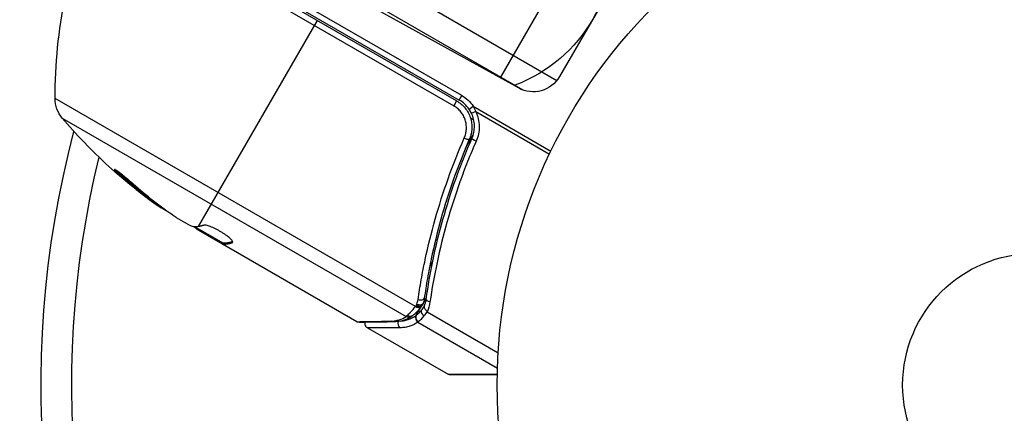
# Model space of a CAD drawing. Units: millimetres. Extents: x -5956 to 5787, y -4837 to 6099.
# Drawn here: x -100 to -3, y -3 to 36 of the extents above; entities that cross this region are included whole.
import ezdxf

# ---------------------------------------------------------------- set-up
doc = ezdxf.new("R2010")
doc.units = ezdxf.units.MM
doc.header["$LTSCALE"] = 20
doc.layers.add('2d', color=230, linetype='Continuous')

msp = doc.modelspace()

# ---------------------------------------------------------------- linework, layer by layer
at = {"layer": '2d'}
for p, q in [((-305.554, 179.298), (-47.103, 30.082)), ((-50.441, 29.122), (-305.368, 176.304)), ((-50.903, 29.329), (-90.706, 51.393)), ((-56.495, 28.576), (-92.033, 49.094)), ((-92.607, 47.97), (-57.28, 27.574)), ((-56.999, 28.059), (-91.897, 48.207)), ((-91.85, 48.411), (-56.745, 28.143)), ((-52.654, 30.4), (-43.154, 46.854)), ((-40.298, 41.801), (-46.85, 30.453)), ((-82.481, 15.638), (-70.733, 35.988)), ((-61.072, 7.765), (-96.609, 28.282)), ((-56.745, 28.143), (-56.495, 28.576)), ((-56.999, 28.059), (-57.28, 27.574)), ((-55.777, 27.251), (-55.366, 27.535)), ((-55.366, 27.535), (-47.697, 23.108)), ((-95.902, 26.353), (-61.977, 6.767)), ((-55.308, 26.159), (-55.633, 26.346)), ((-55.116, 27.009), (-47.841, 22.809)), ((-56.12, 23.392), (-55.367, 24.696)), ((-90.198, 20.825), (-90.249, 20.737)), ((-86.832, 18.091), (-86.882, 18.004)), ((-84.668, 16.552), (-83.297, 15.76)), ((-80.041, 13.995), (-82.84, 15.611)), ((-82.489, 15.409), (-82.534, 15.331)), ((-80.092, 13.91), (-82.429, 15.259)), ((-80.608, 14.323), (-80.658, 14.236)), ((-80.042, 13.996), (-80.092, 13.91)), ((-80.091, 13.909), (-80.092, 13.91)), ((-66.831, 6.253), (-80.091, 13.909)), ((-79.957, 14.008), (-80.007, 13.922)), ((-79.09, 14.138), (-79.134, 14.062)), ((-59.683, 11.6), (-59.372, 12.139)), ((-60.54, 10.116), (-60.54, 10.116)), ((-60.985, 6.891), (-60.47, 7.782)), ((-60.318, 8.046), (-59.983, 8.626)), ((-59.921, 7.217), (-52.905, 3.166)), ((-60.822, 6.215), (-52.973, 1.683)), ((-65.786, 5.65), (-57.848, 1.067))]:
    msp.add_line(p, q, dxfattribs=at)
for radius in [53, 13]:
    msp.add_circle((0, 0), radius, dxfattribs=at)
at = {"layer": '2d', "extrusion": (0, 0, -1)}
for centre, radius, start, end in [((46.609, 28.371), 50, 359.89826, 23.0783), ((56.565, 43.627), 15, 170.70352, 249.29646), ((49.448, 31.953), 3, 210, 299), ((93.609, 28.287), 3, 319.85225, 359.89826), ((58.245, 25.545), 3.5, 120, 145.33924), ((57.683, 58.591), 50, 305.57751, 319.85225), ((0, 0), 98, 333.01696, 14.79995), ((57.683, 58.591), 49.9, 305.21516, 305.58872)]:
    msp.add_arc(centre, radius, start, end, dxfattribs=at)
at = {"layer": '2d'}
for centre, radius, start, end in [((-58.245, 25.545), 3, 34.66076, 60), ((0, 0), 95, 166.29471, 206.98304)]:
    msp.add_arc(centre, radius, start, end, dxfattribs=at)
at = {"layer": '2d', "extrusion": (0, 0, -1)}
for centre, major_axis, ratio, start_param, end_param in [((-55.088, 27.057), (0.451, 0.216), 0.062539, 1.661861, 3.141593), ((-55.039, 24.139), (-0.458, 0.201), 0.159824, -1.5531, 0), ((-58.54, 59.086), (24.928, 43.176), 0.882523, 3.232726, 3.33105), ((-57.4, 58.428), (24.998, 43.297), 0.886633, 3.212052, 3.330641), ((-61.083, 60.554), (24.854, 43.049), 0.438198, 3.184445, 3.190628), ((-58.53, 59.08), (24.995, 43.293), 0.156437, 3.016126, 3.059384), ((-59.509, 8.41), (-0.495, 0.07), 0.453607, -1.389933, 0), ((-61.645, 7.245), (-0.321, 0.383), 0.884978, 3.141587, 4.399679), ((-60.947, 7.982), (-0.397, 0.305), 0.498294, 3.141593, 4.64666), ((-63.267, 6.725), (-0.006, 0.5), 0.879292, 3.141593, 3.735574), ((-61.742, 7.174), (-0.264, 0.425), 0.925423, 3.141632, 4.252677)]:
    msp.add_ellipse(centre, major_axis=major_axis, ratio=ratio, start_param=start_param, end_param=end_param, dxfattribs=at)
at = {"layer": '2d'}
for centre, major_axis, ratio, start_param, end_param in [((-56.207, 24.463), (-0.458, 0.2), 0.164291, 1.552139, 3.141593), ((-58.54, 59.086), (24.978, 43.263), 0.882523, 2.952519, 3.050642), ((-61.083, 60.554), (24.904, 43.136), 0.438198, 3.092657, 3.158132), ((-60.906, 8.035), (-0.398, 0.303), 0.497126, 1.634746, 3.141593), ((-60.827, 8.14), (-0.4, 0.3), 0.494861, 1.630359, 3.141593), ((-60.79, 8.209), (-0.474, 0.158), 0.488332, 1.471207, 3.141593), ((-60.687, 8.647), (-0.495, 0.071), 0.459792, 1.38811, 3.141593), ((-60.587, 6.622), (-0.286, 0.41), 0.928876, 0.467492, 1.981577), ((-60.558, 6.644), (-0.306, 0.395), 0.916372, 0.41981, 1.929403), ((-60.064, 7.122), (-0.381, 0.323), 0.656837, 0.270319, 1.689783), ((-62.348, 6.073), (0.001, 0.5), 0.886703, 1.170056, 2.567548)]:
    msp.add_ellipse(centre, major_axis=major_axis, ratio=ratio, start_param=start_param, end_param=end_param, dxfattribs=at)
for points, knots in [([(-56.248, 24.392), (-56.187, 24.531), (-56.139, 24.677), (-56.069, 24.972), (-56.048, 25.122), (-56.031, 25.424), (-56.037, 25.579), (-56.076, 25.881), (-56.108, 26.029), (-56.201, 26.32), (-56.262, 26.463), (-56.406, 26.731), (-56.49, 26.858), (-56.682, 27.098), (-56.79, 27.209), (-57.021, 27.408), (-57.146, 27.496), (-57.28, 27.574)], [0, 0, 0, 0, 0.000463141, 0.000463141, 0.000926282, 0.000926282, 0.001389423, 0.001389423, 0.001852564, 0.001852564, 0.002315704, 0.002315704, 0.002778845, 0.002778845, 0.003241986, 0.003241986, 0.003705127, 0.003705127, 0.003705127, 0.003705127]), ([(-56.999, 28.059), (-56.84, 27.967), (-56.691, 27.861), (-56.414, 27.625), (-56.285, 27.493), (-56.054, 27.208), (-55.953, 27.057), (-55.779, 26.738), (-55.705, 26.568), (-55.592, 26.222), (-55.551, 26.045), (-55.502, 25.685), (-55.494, 25.5), (-55.511, 25.138), (-55.536, 24.959), (-55.618, 24.606), (-55.676, 24.431), (-55.749, 24.264)], [0, 0, 0, 0, 0.000545599, 0.000545599, 0.001091197, 0.001091197, 0.001636796, 0.001636796, 0.002182395, 0.002182395, 0.002727993, 0.002727993, 0.003273592, 0.003273592, 0.003819191, 0.003819191, 0.00436479, 0.00436479, 0.00436479, 0.00436479]), ([(-55.497, 24.34), (-55.411, 24.537), (-55.346, 24.742), (-55.261, 25.164), (-55.242, 25.376), (-55.248, 25.805), (-55.275, 26.023), (-55.374, 26.441), (-55.445, 26.644), (-55.539, 26.841)], [0, 0, 0, 0, 0.000653397, 0.000653397, 0.001306794, 0.001306794, 0.001960191, 0.001960191, 0.002613588, 0.002613588, 0.002613588, 0.002613588]), ([(-55.116, 27.009), (-55.006, 26.778), (-54.924, 26.539), (-54.811, 26.047), (-54.781, 25.792), (-54.775, 25.288), (-54.799, 25.038), (-54.901, 24.543), (-54.978, 24.301), (-55.079, 24.069)], [0, 0, 0, 0, 0.000758391, 0.000758391, 0.001516782, 0.001516782, 0.002275174, 0.002275174, 0.003033565, 0.003033565, 0.003033565, 0.003033565]), ([(-55.504, 25.297), (-55.504, 25.297), (-55.504, 25.297), (-55.504, 25.297), (-55.504, 25.296), (-55.504, 25.295), (-55.504, 25.294), (-55.504, 25.29), (-55.504, 25.286), (-55.505, 25.272), (-55.506, 25.262), (-55.507, 25.249), (-55.507, 25.246), (-55.508, 25.238), (-55.508, 25.233), (-55.508, 25.228)], [0, 0, 0, 0, 0.00003413, 0.00003413, 0.00112638, 0.00112638, 0.00235516, 0.00235516, 0.00890867, 0.00890867, 0.02638518, 0.02638518, 0.03038926, 0.03038926, 0.03837503, 0.03837503, 0.03837503, 0.03837503]), ([(-60.809, 8.436), (-60.714, 9.087), (-60.608, 9.742), (-60.372, 11.06), (-60.242, 11.723), (-59.82, 13.71), (-59.493, 15.039), (-58.365, 19.033), (-57.42, 21.708), (-56.248, 24.392)], [0, 0, 0, 0, 0.0022219, 0.0022219, 0.00444381, 0.00444381, 0.00888761, 0.00888761, 0.01777522, 0.01777522, 0.01777522, 0.01777522]), ([(-60.004, 8.48), (-59.637, 11.074), (-59.096, 13.696), (-57.984, 17.666), (-57.563, 18.996), (-56.85, 21), (-56.597, 21.671), (-56.067, 23.009), (-55.789, 23.675), (-55.497, 24.34)], [0, 0, 0, 0, 0.00868962, 0.00868962, 0.01303444, 0.01303444, 0.01520684, 0.01520684, 0.01737925, 0.01737925, 0.01737925, 0.01737925]), ([(-55.561, 24.856), (-55.58, 24.762), (-55.599, 24.683), (-55.637, 24.563), (-55.637, 24.563), (-55.637, 24.562), (-55.637, 24.562), (-55.638, 24.561), (-55.638, 24.56), (-55.639, 24.556), (-55.64, 24.553), (-55.643, 24.544), (-55.645, 24.537), (-55.664, 24.48), (-55.683, 24.426), (-55.706, 24.366), (-55.707, 24.365), (-55.707, 24.365)], [0.0079794, 0.0079794, 0.0079794, 0.0079794, 0.06917846, 0.06917846, 0.06922729, 0.06922729, 0.0694226, 0.0694226, 0.06981323, 0.06981323, 0.07137574, 0.07137574, 0.07450085, 0.07450085, 0.09965737, 0.09965737, 0.09969501, 0.09969501, 0.09969501, 0.09969501]), ([(-55.526, 25.061), (-55.528, 25.045), (-55.531, 25.027), (-55.534, 25.003), (-55.536, 24.996), (-55.537, 24.984), (-55.538, 24.979), (-55.54, 24.972), (-55.54, 24.97), (-55.54, 24.966), (-55.541, 24.964), (-55.541, 24.962)], [0, 0, 0, 0, 0.01618259, 0.01618259, 0.02225061, 0.02225061, 0.0268016, 0.0268016, 0.02850821, 0.02850821, 0.03002188, 0.03002188, 0.03002188, 0.03002188]), ([(-55.749, 24.264), (-56.898, 21.623), (-57.821, 18.993), (-58.92, 15.066), (-59.238, 13.76), (-59.646, 11.806), (-59.772, 11.155), (-59.999, 9.86), (-60.101, 9.216), (-60.192, 8.577)], [0, 0, 0, 0, 0.00862215, 0.00862215, 0.01293323, 0.01293323, 0.01508877, 0.01508877, 0.0172443, 0.0172443, 0.0172443, 0.0172443]), ([(-55.079, 24.069), (-55.372, 23.404), (-55.652, 22.736), (-56.185, 21.397), (-56.439, 20.725), (-57.157, 18.719), (-57.581, 17.389), (-58.704, 13.416), (-59.253, 10.794), (-59.629, 8.202)], [0, 0, 0, 0, 0.00220757, 0.00220757, 0.00441515, 0.00441515, 0.00883029, 0.00883029, 0.01766058, 0.01766058, 0.01766058, 0.01766058]), ([(-89.167, 20.068), (-89.286, 20.176), (-89.417, 20.291), (-89.622, 20.465), (-89.69, 20.522), (-89.828, 20.636), (-89.897, 20.692), (-90.098, 20.853), (-90.226, 20.952), (-90.449, 21.117), (-90.545, 21.183), (-90.687, 21.272), (-90.735, 21.294), (-90.765, 21.293), (-90.768, 21.286), (-90.76, 21.262), (-90.749, 21.245), (-90.662, 21.129), (-90.487, 20.953), (-90.249, 20.737)], [0.000000226, 0.000000226, 0.000000226, 0.000000226, 0.000536258, 0.000536258, 0.000804273, 0.000804273, 0.001072289, 0.001072289, 0.00160832, 0.00160832, 0.002144351, 0.002144351, 0.002680383, 0.002680383, 0.002948398, 0.002948398, 0.003216414, 0.003216414, 0.004288477, 0.004288477, 0.004288477, 0.004288477]), ([(-90.198, 20.825), (-90.317, 20.933), (-90.419, 21.031), (-90.541, 21.153), (-90.575, 21.189), (-90.604, 21.22)], [0.0000004271, 0.0000004271, 0.0000004271, 0.0000004271, 0.0005364944, 0.0005364944, 0.0007899206, 0.0007899206, 0.0007899206, 0.0007899206]), ([(-82.885, 15.613), (-82.921, 15.614), (-82.974, 15.627), (-83.111, 15.676), (-83.196, 15.712), (-83.297, 15.76)], [0.0000002, 0.0000002, 0.0000002, 0.0000002, 0.000612586, 0.000612586, 0.001224972, 0.001224972, 0.001224972, 0.001224972]), ([(-79.096, 14.09), (-79.078, 14.122), (-79.093, 14.173), (-79.184, 14.309), (-79.263, 14.395), (-79.472, 14.585), (-79.606, 14.692), (-79.832, 14.856), (-79.914, 14.912), (-80.081, 15.022), (-80.168, 15.076), (-80.345, 15.183), (-80.437, 15.235), (-80.618, 15.334), (-80.708, 15.381), (-80.977, 15.515), (-81.148, 15.59), (-81.378, 15.678), (-81.45, 15.702), (-81.582, 15.743), (-81.642, 15.759), (-81.803, 15.792), (-81.881, 15.795), (-81.928, 15.779)], [0.00025325, 0.00025325, 0.00025325, 0.00025325, 0.000874176, 0.000874176, 0.001495101, 0.001495101, 0.002116027, 0.002116027, 0.00242649, 0.00242649, 0.002736952, 0.002736952, 0.003047415, 0.003047415, 0.003357878, 0.003357878, 0.003978803, 0.003978803, 0.004289266, 0.004289266, 0.004599729, 0.004599729, 0.005220654, 0.005220654, 0.005220654, 0.005220654]), ([(-61.031, 7.818), (-61.031, 7.819), (-61.03, 7.82), (-61.029, 7.821), (-61.003, 7.855), (-60.977, 7.89), (-60.951, 7.925)], [0, 0, 0, 0, 0.0000042554, 0.0000042554, 0.0000042554, 0.0001538381, 0.0001538381, 0.0001538381, 0.0001538381]), ([(-62.542, 6.311), (-62.437, 6.32), (-62.337, 6.334), (-62.083, 6.38), (-61.935, 6.42), (-61.51, 6.566), (-61.252, 6.7), (-61.014, 6.869)], [0.000442916, 0.000442916, 0.000442916, 0.000442916, 0.001158987, 0.001158987, 0.002318034, 0.002318034, 0.004636128, 0.004636128, 0.004636128, 0.004636128]), ([(-61.869, 6.857), (-61.819, 6.904), (-61.763, 6.958), (-61.642, 7.08), (-61.576, 7.15), (-61.371, 7.378), (-61.225, 7.556), (-61.072, 7.765)], [0, 0, 0, 0, 0.000444603, 0.000444603, 0.000889206, 0.000889206, 0.001778412, 0.001778412, 0.001778412, 0.001778412]), ([(-60.55, 7.677), (-60.716, 7.462), (-60.886, 7.272), (-61.143, 7.018), (-61.242, 6.931), (-61.324, 6.862)], [0, 0, 0, 0, 0.0923396, 0.0923396, 0.15574, 0.15574, 0.15574, 0.15574]), ([(-61.014, 6.869), (-61.005, 6.876), (-60.995, 6.883), (-60.985, 6.891), (-60.985, 6.891), (-60.985, 6.891), (-60.985, 6.891)], [0, 0, 0, 0, 0.00009374944, 0.00009374944, 0.00009374944, 0.00009380944, 0.00009380944, 0.00009380944, 0.00009380944]), ([(-60.985, 6.891), (-60.924, 6.936), (-60.848, 6.996), (-60.679, 7.153), (-60.586, 7.249), (-60.488, 7.366)], [-0.00000006, -0.00000006, -0.00000006, -0.00000006, 0.000594293, 0.000594293, 0.001188645, 0.001188645, 0.001188645, 0.001188645]), ([(-60.203, 7.749), (-60.22, 7.687), (-60.194, 7.607), (-60.105, 7.483), (-60.067, 7.441), (-60.004, 7.378), (-59.982, 7.356), (-59.941, 7.311), (-59.92, 7.284), (-59.921, 7.256)], [0, 0, 0, 0, 0.0003682582, 0.0003682582, 0.0005523873, 0.0005523873, 0.0006444519, 0.0006444519, 0.0007365165, 0.0007365165, 0.0007365165, 0.0007365165]), ([(-59.921, 7.217), (-59.921, 7.221), (-59.921, 7.224), (-59.921, 7.227), (-59.921, 7.237), (-59.921, 7.246), (-59.921, 7.256)], [-0.00001132878, -0.00001132878, -0.00001132878, -0.00001132878, 0, 0, 0, 0.00003195945, 0.00003195945, 0.00003195945, 0.00003195945]), ([(-66.831, 6.253), (-66.721, 6.255), (-66.563, 6.258), (-66.163, 6.264), (-65.922, 6.268), (-65.079, 6.282), (-64.362, 6.294), (-63.508, 6.308)], [0, 0, 0, 0, 0.00271146, 0.00271146, 0.00542292, 0.00542292, 0.01084584, 0.01084584, 0.01084584, 0.01084584]), ([(-65.786, 5.65), (-65.833, 5.677), (-65.875, 5.712), (-65.936, 5.78), (-65.957, 5.811), (-66.001, 5.891), (-66.02, 5.944), (-66.034, 6.031), (-66.037, 6.065), (-66.035, 6.129), (-66.031, 6.161), (-66.024, 6.192)], [0.00000977, 0.00000977, 0.00000977, 0.00000977, 0.01613866, 0.01613866, 0.0272666, 0.0272666, 0.0436752, 0.0436752, 0.05366443, 0.05366443, 0.06312274, 0.06312274, 0.06312274, 0.06312274]), ([(-63.508, 6.308), (-63.35, 6.311), (-63.205, 6.326), (-62.928, 6.373), (-62.797, 6.405), (-62.421, 6.525), (-62.191, 6.633), (-61.977, 6.767)], [0, 0, 0, 0, 0.000998322, 0.000998322, 0.001996643, 0.001996643, 0.003993286, 0.003993286, 0.003993286, 0.003993286]), ([(-60.822, 6.215), (-61.065, 6.044), (-61.33, 5.909), (-61.765, 5.764), (-61.916, 5.725), (-62.237, 5.67), (-62.405, 5.654), (-62.59, 5.654)], [0, 0, 0, 0, 0.002407191, 0.002407191, 0.003610787, 0.003610787, 0.004814383, 0.004814383, 0.004814383, 0.004814383]), ([(-62.59, 5.654), (-63.599, 5.653), (-64.397, 5.652), (-65.083, 5.651), (-65.204, 5.651), (-65.414, 5.65), (-65.503, 5.65), (-65.716, 5.65), (-65.786, 5.65), (-65.786, 5.65), (-65.786, 5.65), (-65.786, 5.65)], [0, 0, 0, 0, 0.00651051, 0.00651051, 0.00813813, 0.00813813, 0.00976576, 0.00976576, 0.01302101, 0.01302101, 0.01302615, 0.01302615, 0.01302615, 0.01302615]), ([(-57.598, 1), (-57.598, 1), (-57.598, 1), (-57.598, 1), (-57.598, 1), (-57.598, 1), (-57.773, 1.024), (-57.848, 1.067)], [0, 0, 0, 0, 0.00003148, 0.00003148, 0.00004706, 0.00004706, 0.02590333, 0.02590333, 0.02590333, 0.02590333])]:
    msp.add_open_spline(points, degree=3, knots=knots, dxfattribs=at)
for points in [[(-55.539, 26.841), (-55.608, 26.985), (-55.688, 27.121), (-55.777, 27.251)], [(-55.366, 27.535), (-55.268, 27.369), (-55.184, 27.191), (-55.116, 27.009)], [(-55.707, 24.365), (-55.719, 24.333), (-55.733, 24.299), (-55.749, 24.264)], [(-84.668, 16.552), (-84.8, 16.637), (-84.923, 16.719), (-85.038, 16.799)], [(-82.906, 15.614), (-82.825, 15.547), (-82.73, 15.473), (-82.622, 15.395)], [(-82.622, 15.395), (-82.593, 15.374), (-82.564, 15.353), (-82.534, 15.331)], [(-82.534, 15.331), (-82.5, 15.308), (-82.466, 15.284), (-82.429, 15.259)], [(-80.091, 13.909), (-80.077, 13.919), (-80.049, 13.924), (-80.007, 13.922)], [(-79.957, 14.008), (-79.999, 14.01), (-80.027, 14.006), (-80.041, 13.995)], [(-79.134, 14.062), (-79.116, 14.068), (-79.103, 14.078), (-79.096, 14.09)], [(-61.072, 7.765), (-61.058, 7.783), (-61.045, 7.8), (-61.031, 7.818)], [(-60.951, 7.925), (-60.935, 7.946), (-60.923, 7.969), (-60.914, 7.995)], [(-60.914, 7.995), (-60.866, 8.137), (-60.831, 8.285), (-60.809, 8.436)], [(-60.427, 7.84), (-60.454, 7.804), (-60.481, 7.767), (-60.509, 7.731)], [(-60.316, 8.051), (-60.341, 7.976), (-60.379, 7.904), (-60.427, 7.84)], [(-60.192, 8.577), (-60.218, 8.397), (-60.259, 8.222), (-60.316, 8.051)], [(-60.196, 7.767), (-60.104, 7.993), (-60.039, 8.23), (-60.004, 8.48)], [(-59.629, 8.202), (-59.679, 7.855), (-59.778, 7.527), (-59.921, 7.217)], [(-61.977, 6.767), (-61.943, 6.791), (-61.907, 6.821), (-61.869, 6.857)], [(-61.324, 6.862), (-61.373, 6.82), (-61.424, 6.783), (-61.478, 6.749)], [(-60.229, 6.834), (-60.449, 6.559), (-60.651, 6.364), (-60.789, 6.243)], [(-60.509, 7.731), (-60.523, 7.713), (-60.536, 7.695), (-60.55, 7.677)], [(-60.488, 7.366), (-60.395, 7.478), (-60.299, 7.607), (-60.203, 7.749)], [(-59.921, 7.256), (-60.025, 7.102), (-60.129, 6.96), (-60.229, 6.834)], [(-60.203, 7.749), (-60.201, 7.754), (-60.199, 7.76), (-60.196, 7.767)], [(-66.828, 6.252), (-66.829, 6.252), (-66.83, 6.253), (-66.831, 6.253)], [(-66.575, 6.186), (-66.663, 6.185), (-66.751, 6.207), (-66.828, 6.252)], [(-63.26, 6.225), (-64.943, 6.205), (-66.14, 6.191), (-66.575, 6.186)], [(-61.478, 6.749), (-61.973, 6.442), (-62.536, 6.234), (-63.26, 6.225)], [(-60.789, 6.243), (-60.801, 6.233), (-60.812, 6.224), (-60.822, 6.215)]]:
    msp.add_open_spline(points, degree=3, dxfattribs=at)
for points, weights in [([(-82.473, 15.64), (-82.476, 15.639), (-82.478, 15.639), (-82.481, 15.638)], [0.999989313304, 0.999992817907, 0.999996380139, 1]), ([(-81.928, 15.779), (-82.12, 15.714), (-82.302, 15.667), (-82.473, 15.64)], [1, 0.999776245572, 0.99977268334, 0.999989313304]), ([(-80.007, 13.922), (-79.975, 13.92), (-79.942, 13.919), (-79.909, 13.92)], [1, 0.99991506099, 0.999840653901, 0.999776778733]), ([(-79.092, 14.147), (-79.412, 14.043), (-79.701, 13.996), (-79.957, 14.008)], [0.999981383788, 0.999312238979, 0.999318444382, 1]), ([(-79.909, 13.92), (-79.676, 13.922), (-79.417, 13.969), (-79.134, 14.062)], [0.999776778733, 0.999325506326, 0.999399913415, 1]), ([(-57.848, 1.067), (-57.848, 1.067), (-56.201, 1.074), (-52.989, 1.088)], [0.97028885111, 0.97028885111, 0.97840504005, 0.994637417932]), ([(-52.991, 1), (-56.038, 1), (-57.598, 1), (-57.598, 1)], [0.993405656685, 0.977994452968, 0.97028885111, 0.97028885111])]:
    msp.add_rational_spline(points, weights, degree=3, dxfattribs=at)

doc.saveas('drawing.dxf')
